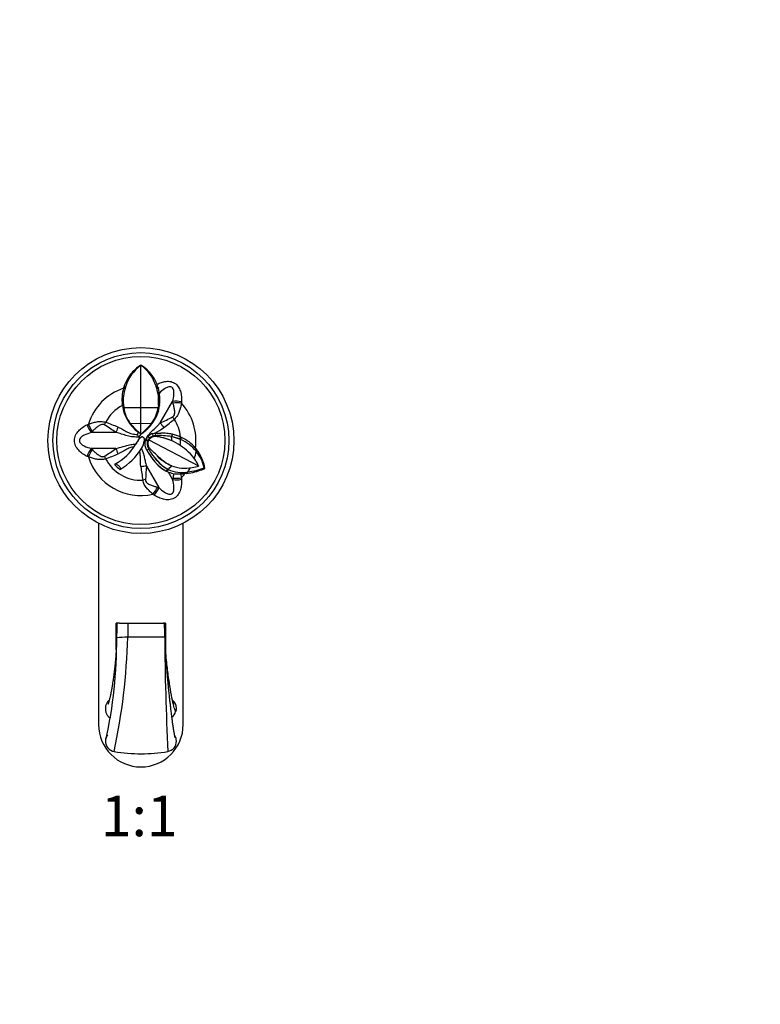
# Paper-space layout 'Layout1' of a CAD drawing. Units: millimetres. Extents: x 0 to 835, y 0 to 1165.
# Drawn here: x 397 to 616, y 582 to 873 of the extents above; entities that cross this region are included whole.
import ezdxf
from ezdxf import colors
from ezdxf.entities.mleader import LeaderData, LeaderLine
from ezdxf.enums import TextEntityAlignment as Align
from ezdxf.math import Vec2, Vec3

# ---------------------------------------------------------------- set-up
doc = ezdxf.new("R2010")
doc.units = ezdxf.units.MM
doc.layers.add('DV1_Défaut', color=7, linetype='Continuous')
doc.layers.add('Défaut', color=7, linetype='Continuous')
doc.styles.add('SEACAD_ArialB', font='arialbd.ttf')

# ---------------------------------------------------------------- blocks, each defined once
blk = doc.blocks.new('_DOT')
at = {"color": 0}
blk.add_line((0, 0), (-1, 0), dxfattribs=at)
at = {"color": 0, "const_width": 0.333}
blk.add_lwpolyline([(-0.1665, 0, 1), (0.1665, 0, 1)], format="xyb", close=True, dxfattribs=at)
blk = doc.blocks.new('SE')
at = {"layer": 'DV1_Défaut', "color": 7, "linetype": 'Continuous'}
for p, q in [((432.45, 771.24), (432.44, 771.25)), ((432.44, 771.25), (432.86, 770.98)), ((432.44, 758.76), (432.44, 771.24)), ((427.3, 764.44), (427.4, 764.82)), ((427.3, 764.44), (427.84, 764.66)), ((427.4, 764.82), (427.96, 765.04)), ((436.92, 765.04), (437.48, 764.82)), ((437.05, 764.66), (437.59, 764.44)), ((437.23, 765.54), (437.2, 765.62)), ((437.48, 764.82), (437.23, 765.54)), ((437.49, 764.81), (437.59, 764.44)), ((438.17, 754.22), (441.81, 760.53)), ((441.94, 760.08), (441.81, 760.53)), ((426.93, 759.6), (427.25, 759.65)), ((426.96, 759.37), (426.93, 759.59)), ((426.96, 759.37), (427.27, 759.42)), ((427.27, 759.42), (427.35, 758.75)), ((427.35, 758.75), (432.44, 758.76)), ((432.44, 754.09), (432.44, 758.76)), ((432.44, 758.76), (437.53, 758.75)), ((437.55, 757.69), (437.42, 757.28)), ((437.42, 757.28), (437.51, 757.42)), ((437.62, 757.81), (437.51, 757.42)), ((437.62, 759.42), (437.53, 758.75)), ((437.55, 757.69), (437.62, 757.81)), ((437.62, 759.42), (437.93, 759.37)), ((437.64, 759.65), (437.96, 759.6)), ((437.92, 759.23), (437.92, 759.24)), ((437.96, 759.59), (437.93, 759.37)), ((437.93, 759.37), (437.94, 759.38)), ((429.3, 754.07), (432.44, 754.09)), ((432.44, 750.93), (432.44, 754.09)), ((432.44, 754.09), (435.58, 754.07)), ((436.05, 754.45), (436.19, 754.66)), ((436.33, 754.9), (436.47, 755.12)), ((418.1, 751.67), (417.77, 751.34)), ((425.05, 751.34), (417.77, 751.34)), ((431.72, 751.43), (431.84, 751.34)), ((432.44, 750.92), (431.84, 751.34)), ((432.45, 750.92), (433.1, 751.37)), ((435.85, 751.04), (436.42, 751.16)), ((436.55, 751.17), (436.42, 751.16)), ((436.55, 751.17), (436.79, 751.18)), ((436.79, 751.18), (436.68, 750.41)), ((436.79, 751.18), (438.34, 751.19)), ((431.86, 750), (431.4, 750.8)), ((431.59, 748.99), (432.05, 749.56)), ((431.59, 748.99), (431.59, 748.99)), ((432.37, 750.96), (431.86, 750)), ((431.86, 750), (432.09, 749.61)), ((432.09, 749.61), (432.05, 749.56)), ((432.05, 749.56), (432.05, 749.56)), ((432.86, 750.11), (433.13, 749.97)), ((432.86, 750.11), (433.32, 749.86)), ((433.12, 749.97), (433.13, 749.97)), ((433.13, 749.97), (433.32, 749.86)), ((433.61, 748.99), (433.46, 748.99)), ((433.46, 748.99), (433.46, 748.99)), ((433.7, 748.84), (433.61, 748.99)), ((433.75, 748.99), (433.61, 748.99)), ((433.75, 748.99), (433.86, 749.28)), ((434.42, 748.77), (433.75, 748.99)), ((434.5, 748.99), (433.86, 749.28)), ((434.71, 748.99), (434.5, 748.99)), ((435.02, 749.75), (434.54, 750.26)), ((434.71, 748.99), (434.81, 749.18)), ((434.81, 749.18), (449.46, 741.51)), ((435.05, 750.67), (435.05, 750.67)), ((435.85, 751.04), (435.98, 750.32)), ((436.03, 750.12), (436.01, 750.11)), ((436.67, 750.21), (436.64, 750.2)), ((436.68, 750.41), (436.67, 750.41)), ((441.43, 748.99), (441.39, 748.99)), ((441.57, 748.99), (441.43, 748.99)), ((441.66, 750.86), (441.44, 750.16)), ((441.51, 750.14), (441.44, 750.16)), ((441.51, 750.15), (441.5, 750.14)), ((441.73, 750.85), (441.51, 750.14)), ((441.66, 750.86), (441.7, 750.86)), ((441.73, 750.85), (441.7, 750.86)), ((444.13, 750.07), (443.85, 749.42)), ((444.17, 749.28), (443.85, 749.42)), ((444.13, 750.07), (444.44, 749.92)), ((444.44, 749.92), (444.17, 749.28)), ((444.17, 749.28), (444.17, 749.28)), ((425.05, 746.65), (417.77, 746.65)), ((417.77, 746.65), (418.1, 746.31)), ((434.06, 746.32), (434.07, 746.31)), ((434.8, 746.49), (434.25, 746.04)), ((434.25, 746.05), (434.26, 746.03)), ((434.66, 745.37), (434.69, 745.31)), ((444.08, 747.51), (444.08, 747.51)), ((444.14, 747.47), (444.14, 747.47)), ((448.57, 746.73), (448.46, 746.18)), ((448.57, 746.73), (448.88, 746.36)), ((448.88, 746.36), (448.77, 745.82)), ((436.57, 742.7), (436.72, 742.47)), ((436.61, 743.78), (436.62, 743.77)), ((437.52, 741.65), (436.72, 742.47)), ((437.27, 744.49), (437.34, 744.42)), ((434.11, 741.42), (437.75, 735.11)), ((439.95, 739.96), (439.8, 740.03)), ((440.27, 740.59), (439.94, 739.96)), ((440.18, 739.85), (439.94, 739.96)), ((439.94, 739.96), (439.95, 739.96)), ((440.51, 740.47), (440.18, 739.85)), ((440.49, 739.75), (441.81, 737.46)), ((440.51, 740.47), (440.51, 740.47)), ((441.48, 741.51), (441.47, 741.51)), ((441.54, 741.48), (441.53, 741.49)), ((445.75, 739.66), (445.45, 739.2)), ((446.23, 739.71), (445.94, 739.25)), ((449.46, 741.51), (449.51, 741.41)), ((451.15, 740.91), (451.38, 740.72)), ((441.81, 737.46), (441.94, 737.91)), ((444.17, 739.1), (444.42, 737.96)), ((445.94, 739.25), (445.45, 739.2)), ((445.94, 739.25), (447.24, 739.46)), ((437.3, 735.23), (437.75, 735.11)), ((419.94, 724.5), (419.94, 664.99)), ((444.94, 664.99), (444.94, 724.5)), ((425.14, 687.07), (425.14, 694.99)), ((426.08, 694.99), (425.14, 694.99)), ((426.1, 694.99), (425.44, 694.97)), ((425.98, 694.99), (425.44, 694.99)), ((425.44, 694.97), (425.44, 694.98)), ((426.1, 694.99), (428.57, 694.99)), ((428.57, 694.99), (439.09, 694.99)), ((439.44, 694.99), (439.09, 694.99)), ((439.74, 694.99), (439.11, 694.99)), ((439.44, 694.99), (439.17, 694.99)), ((439.44, 694.98), (439.44, 694.99)), ((439.74, 694.99), (439.74, 687.11)), ((428.53, 690.86), (428.53, 690.86)), ((441.63, 672.88), (441.63, 672.9))]:
    blk.add_line(p, q, dxfattribs=at)
for radius in [27.5, 26, 24.85]:
    blk.add_circle((432.44, 748.99), radius, dxfattribs=at)
for centre, radius, start, end in [((439.51, 761.41), 12.1, 125.7264, 162.5718), ((438.64, 761.12), 11.88, 121.424, 141.7712), ((425.5, 761.51), 11.95, 17.1954, 54.5102), ((426.59, 761.47), 11.4, 21.3953, 56.609), ((439.29, 761), 12.48, 149.9557, 162.2156), ((438.16, 761.56), 11.23, 142.072, 149.5479), ((432.44, 748.99), 16.28, 108.4184, 162.6493), ((438.74, 761.13), 11.91, 163.8529, 187.4178), ((439.99, 760.69), 12.78, 161.9082, 184.6783), ((467.03, 752.12), 41.14, 161.7081, 162.2631), ((408.27, 755.47), 30.21, 17.7072, 18.4678), ((424.9, 760.69), 12.78, 355.3221, 18.0912), ((426.11, 761.13), 11.95, 352.6042, 16.0971), ((1094.17, 707.71), 651.85, 175.35842, 175.39645), ((432.44, 748.99), 16.28, 352.0194, 42.6493), ((432.44, 748.99), 11.74, 117.8762, 152.7566), ((438.9, 761.14), 12.08, 188.4118, 233.4769), ((436.77, 760.35), 9.54, 184.2559, 185.6289), ((437.13, 760.08), 9.87, 187.7604, 217.496), ((427.79, 760.06), 9.83, 322.4498, 352.3257), ((425.71, 761.23), 12.36, 329.181, 341.3423), ((427.09, 760.72), 10.93, 336.35, 342.4402), ((424.38, 761.56), 13.73, 343.6098, 350.2259), ((422.52, 760.79), 15.16, 354.7975, 355.6619), ((423.86, 761.39), 14.22, 345.3833, 351.3092), ((437.3, 759.38), 0.63, 345.9656, 358.7417), ((437.46, 759.37), 0.479, 345.5273, 1.5073), ((400.18, 693.45), 64.71, 66.7665, 70.2905), ((444.92, 766.54), 19.99, 218.5987, 231.364), ((419.83, 766.67), 20.18, 308.6988, 321.3443), ((426.16, 760.97), 11.84, 312.3105, 329.1516), ((424.72, 762.24), 13.74, 326.5482, 328.8099), ((426.53, 761.04), 11.57, 329.247, 336.0375), ((417.95, 800.6), 50.6, 293.5604, 298.0757), ((400.47, 804.7), 64.71, 306.7665, 310.2905), ((432.44, 748.99), 11.74, 5.2483, 32.7566), ((137.33, 1342.71), 651.85, 295.35842, 295.39645), ((395, 710.63), 50.6, 53.5604, 58.0757), ((412.18, 760.92), 21.72, 332.2334, 334.085), ((425.55, 761.73), 12.81, 306.0955, 312.0499), ((428.85, 766.16), 16.85, 297.1751, 307.9092), ((438.13, 729.71), 21.48, 84.7916, 89.4308), ((449.24, 737.03), 21.33, 145.8667, 149.2467), ((442.45, 741.34), 13.28, 144.8302, 150.1461), ((436.41, 745.61), 5.89, 143.2175, 144.8996), ((428.02, 749.65), 5.48, 326.3033, 353.164), ((429.11, 749.38), 4.37, 336.355, 354.9346), ((431.95, 749.2), 1.52, 352.3437, 26.0765), ((436.44, 748.05), 2.84, 160.6493, 179.3616), ((436.71, 748.03), 3.11, 134.3451, 156.3844), ((436.73, 747.99), 2.44, 155.8527, 217.8467), ((436.69, 748.02), 2.21, 153.8169, 209.1737), ((436.63, 748.11), 2.3, 88.8397, 157.3647), ((436.78, 747.99), 3.18, 106.9874, 134.7439), ((436.63, 748.06), 2.14, 89.9233, 148.4151), ((436.77, 748.01), 3.17, 106.9349, 118.242), ((436.61, 748.18), 2.24, 88.1604, 106.4064), ((435.39, 735.36), 14.89, 66.2558, 85.1959), ((438.03, 731.06), 19.4, 79.6902, 94.0119), ((435.29, 734.91), 15.36, 66.4365, 84.8435), ((437.94, 729.26), 21.19, 80.4863, 93.3972), ((439.08, 739.03), 12.11, 77.7083, 85.2541), ((434.81, 733.85), 16.51, 55.8261, 66.5108), ((435.29, 734.92), 15.36, 55.0924, 66.4383), ((439.09, 738.1), 12.28, 65.5715, 78.6981), ((432.44, 748.99), 9.13, 0, 7.2413), ((439.09, 738.12), 12.26, 67.1465, 78.6259), ((439.06, 738.58), 12.55, 66.1617, 77.734), ((432.44, 748.99), 11.73, 352.7397, 1.4144), ((439.43, 738.22), 12.04, 66.4617, 66.7797), ((439.43, 738.12), 12.13, 39.3662, 66.9727), ((439.51, 739.28), 11.73, 39.4473, 65.1681), ((394.96, 787.4), 50.65, 301.9268, 306.4371), ((417.08, 756.17), 16.1, 298.5005, 329.5278), ((417.06, 756.18), 18.24, 300.7522, 328.6294), ((426.64, 750.35), 7.03, 328.584, 337.1906), ((436.78, 747.99), 3.19, 178.3753, 199.7076), ((436.77, 747.98), 3.18, 199.6039, 217.4916), ((436.86, 748.02), 3.27, 211.5198, 217.4213), ((452.86, 756.48), 21.34, 209.277, 220.2335), ((447.69, 752.98), 14.43, 206.7282, 240.157), ((435.29, 734.91), 15.36, 54.8389, 55.0942), ((435.5, 734.18), 15.85, 34.7034, 57.2529), ((432.44, 748.99), 16.67, 341.2361, 348.9988), ((438.43, 737.81), 13.1, 13.6753, 37.6199), ((438.88, 738.54), 12.69, 9.8883, 38.0191), ((137.34, 155.28), 651.85, 64.60355, 64.64158), ((432.44, 748.99), 16.28, 197.3507, 282.6493), ((400.18, 804.54), 64.71, 289.7096, 293.2335), ((432.44, 748.99), 11.74, 207.2434, 272.7566), ((453.72, 756.86), 22.27, 211.2665, 220.2523), ((445.38, 750.1), 11.5, 220.025, 241.7971), ((447.72, 752.97), 14.45, 219.6509, 238.9554), ((450.24, 759.19), 19.73, 228.8474, 243.6464), ((437.79, 736.24), 12.8, 24.3038, 32.9338), ((432.44, 748.99), 10.55, 222.53, 233.9321), ((496.68, 748.83), 64.71, 186.7665, 190.2905), ((484.39, 735.74), 50.6, 173.5604, 178.0757), ((444.09, 748.51), 9.5, 226.1985, 243.145), ((462.32, 797.67), 61.9, 248.8142, 248.8562), ((443.29, 746.4), 7.25, 244.7857, 259.0542), ((443.76, 747.22), 7.5, 242.2228, 244.2614), ((432.44, 748.99), 11.73, 313.4071, 320.3507), ((444.5, 749.02), 9.43, 244.9594, 245.3504), ((444.66, 749.4), 9.85, 245.0905, 279.4623), ((445.46, 752.76), 11.94, 250.4818, 280.0817), ((444.94, 752.95), 11.95, 253.1394, 253.4504), ((432.44, 748.99), 16.67, 326.0647, 331.1243), ((442.86, 763.67), 24.22, 278.1137, 290.05), ((442.79, 761.6), 22.58, 281.3526, 287.301), ((443.35, 766.28), 25.62, 279.4457, 283.9192), ((442.71, 761.8), 22.79, 287.3453, 292.3534), ((443.85, 749.19), 10.09, 258.9602, 271.815), ((424.56, 742.93), 18.09, 343.8915, 348.1682), ((443.96, 750.52), 11.42, 271.0221, 277.4999), ((432.44, 748.99), 16.28, 317.3507, 323.0223), ((1094.17, 790.28), 651.85, 184.60355, 184.64158), ((65.83, 196.57), 651.85, 55.35842, 55.39645), ((172.84, 701.84), 252.71, 357.4593, 358.2362), ((387.28, 694.9), 38.17, 358.7462, 0.1057), ((540.12, 691.79), 111.59, 178.3552, 180.4791), ((100.03, 689.83), 339.45, 0.1727, 0.8704), ((509.72, 695.42), 70.28, 180.923, 181.3607), ((545.63, 695.08), 106.19, 180.7148, 184.3082), ((284.75, 690.32), 140.56, 347.7273, 0.1309), ((246.19, 695.36), 182.4, 347.8684, 358.5843), ((428.91, 660.75), 30.11, 90.7127, 96.868), ((433.94, 306.48), 384.41, 89.1743, 90.8064), ((1195.95, 695), 756.48, 180.314, 182.87637), ((424.94, 669.87), 3, 128.5883, 179.9919), ((439.94, 669.87), 3, 359.674, 52.2556), ((439.94, 669.5), 2.85, 305.9372, 346.4957), ((432.44, 664.99), 12.5, 180, 0), ((424.94, 660.12), 3, 142.6547, 167.7383), ((439.94, 660.12), 3, 359.8486, 33.6154), ((424.94, 660.12), 3, 167.7383, 179.7864), ((425.07, 660.11), 3.13, 179.5732, 260.6745), ((439.8, 660.12), 3.14, 281.1072, 359.9779), ((432.49, 705.93), 49.55, 260.7994, 279.1993)]:
    blk.add_arc(centre, radius, start, end, dxfattribs=at)
for centre, major_axis, ratio, start_param, end_param in [((443.3, 759.35), (3.11, -0.19), 0.400122, 1.215479, 2.093343), ((443.28, 758.98), (3.12, -0.12), 0.374157, 1.211634, 2.03206), ((421.99, 754.37), (-0.96, -2.97), 0.006138, 1.300823, 1.569792), ((439.73, 753.17), (-2.04, 2.36), 0.190779, 0.948737, 1.533408), ((442.33, 755.35), (-2.09, 2.32), 0.006138, 1.300823, 1.569792), ((418.04, 753.21), (1.39, -2.79), 0.400122, 4.357071, 5.234936), ((418.38, 753.39), (1.45, -2.76), 0.374157, 4.353226, 5.173653), ((425.19, 753.21), (-1.02, -2.95), 0.190779, 0.948737, 1.533408), ((418.04, 744.77), (1.39, 2.79), 0.400122, 1.04825, 1.926114), ((418.38, 744.6), (1.45, 2.76), 0.374157, 1.109532, 1.929959), ((425.19, 744.77), (-1.02, 2.95), 0.190779, 4.749777, 5.334448), ((421.99, 743.61), (-0.96, 2.97), 0.006138, 4.713393, 4.982363), ((432.42, 740.6), (3.06, 0.59), 0.190779, 0.948737, 1.533408), ((433.01, 737.25), (3.05, 0.65), 0.006138, 1.300823, 1.569792), ((443.3, 738.63), (3.11, 0.19), 0.400122, 4.189842, 5.067706), ((443.28, 739.01), (3.12, 0.12), 0.374157, 4.251125, 5.071552), ((435.67, 734.61), (-1.66, -2.64), 0.374157, 1.211634, 2.03206), ((435.99, 734.41), (-1.72, -2.6), 0.400122, 1.215479, 2.093343)]:
    blk.add_ellipse(centre, major_axis=major_axis, ratio=ratio, start_param=start_param, end_param=end_param, dxfattribs=at)
for points, knots in [([(437.2, 765.62), (437.61, 765.84), (438.05, 766.02), (438.94, 766.33), (439.41, 766.44), (440.37, 766.55), (440.87, 766.53), (441.85, 766.29), (442.33, 766.06), (443.13, 765.41), (443.44, 765.01), (443.92, 764.16), (444.08, 763.71), (444.44, 762.33), (444.53, 761.39), (444.46, 760.46)], [0, 0, 0, 0, 0.125, 0.125, 0.25, 0.25, 0.375, 0.375, 0.5, 0.5, 0.625, 0.625, 0.75, 0.75, 1, 1, 1, 1]), ([(441.81, 760.53), (442, 761.24), (442.15, 761.96), (442.22, 763.07), (442.22, 763.44), (442.06, 764.16), (441.88, 764.54), (441.2, 764.94), (440.79, 764.91), (440.07, 764.69), (439.75, 764.5), (438.88, 763.93), (438.38, 763.49), (437.9, 763.03)], [0, 0, 0, 0, 0.256284, 0.256284, 0.384427, 0.384427, 0.512569, 0.512569, 0.640711, 0.640711, 0.768853, 0.768853, 1, 1, 1, 1]), ([(441.76, 755.96), (441.93, 756.05), (442.09, 756.18), (442.3, 756.5), (442.37, 756.69), (442.43, 757.07), (442.44, 757.25), (442.43, 757.63), (442.41, 757.81), (442.35, 758.36), (442.28, 758.72), (442.12, 759.41), (442.03, 759.75), (441.94, 760.08)], [0, 0, 0, 0, 0.125, 0.125, 0.25, 0.25, 0.375, 0.375, 0.5, 0.5, 0.75, 0.75, 1, 1, 1, 1]), ([(444.42, 760.02), (444.34, 759.62), (444.25, 759.21), (444.04, 758.39), (443.92, 757.97), (443.62, 757.14), (443.45, 756.73), (443.09, 756.16), (442.96, 755.98), (442.66, 755.64), (442.49, 755.49), (442.32, 755.34)], [0, 0, 0, 0, 0.25, 0.25, 0.5, 0.5, 0.75, 0.75, 0.875, 0.875, 1, 1, 1, 1]), ([(416.9, 753.85), (417.29, 753.98), (417.69, 754.11), (418.51, 754.34), (418.93, 754.44), (419.79, 754.6), (420.24, 754.65), (420.91, 754.63), (421.14, 754.61), (421.58, 754.51), (421.8, 754.45), (422.01, 754.37)], [0, 0, 0, 0, 0.25, 0.25, 0.5, 0.5, 0.75, 0.75, 0.875, 0.875, 1, 1, 1, 1]), ([(433.61, 748.99), (433.91, 749.49), (434.22, 749.99), (434.72, 750.7), (434.9, 750.93), (435.27, 751.38), (435.47, 751.59), (436.09, 752.21), (436.53, 752.58), (437.17, 753.17), (437.38, 753.37), (437.79, 753.79), (437.98, 754), (438.17, 754.22)], [0, 0, 0, 0, 0.25, 0.25, 0.375, 0.375, 0.5, 0.5, 0.75, 0.75, 0.875, 0.875, 1, 1, 1, 1]), ([(416.51, 744.32), (416.05, 744.54), (415.62, 744.81), (414.8, 745.41), (414.4, 745.74), (413.69, 746.49), (413.37, 746.92), (412.9, 747.89), (412.76, 748.44), (412.76, 749.55), (412.9, 750.1), (413.37, 751.07), (413.69, 751.49), (414.4, 752.25), (414.79, 752.57), (415.62, 753.18), (416.05, 753.45), (416.51, 753.66)], [0, 0, 0, 0, 0.125, 0.125, 0.25, 0.25, 0.375, 0.375, 0.5, 0.5, 0.625, 0.625, 0.75, 0.75, 0.875, 0.875, 1, 1, 1, 1]), ([(417.77, 751.34), (417.05, 751.15), (416.35, 750.92), (415.37, 750.43), (415.05, 750.24), (414.5, 749.73), (414.26, 749.39), (414.25, 748.61), (414.49, 748.26), (415.04, 747.75), (415.36, 747.56), (416.35, 747.07), (417.05, 746.84), (417.77, 746.65)], [0, 0, 0, 0, 0.25, 0.25, 0.375, 0.375, 0.5, 0.5, 0.625, 0.625, 0.75, 0.75, 1, 1, 1, 1]), ([(421.75, 753.58), (421.58, 753.68), (421.4, 753.75), (421.01, 753.78), (420.81, 753.74), (420.46, 753.61), (420.29, 753.52), (419.97, 753.33), (419.82, 753.22), (419.38, 752.88), (419.1, 752.64), (418.58, 752.16), (418.34, 751.91), (418.1, 751.67)], [0, 0, 0, 0, 0.125, 0.125, 0.25, 0.25, 0.375, 0.375, 0.5, 0.5, 0.75, 0.75, 1, 1, 1, 1]), ([(431.86, 750), (431.28, 750.01), (430.69, 750.03), (429.82, 750.11), (429.54, 750.15), (428.96, 750.25), (428.68, 750.31), (427.84, 750.54), (427.29, 750.74), (426.46, 751), (426.18, 751.08), (425.62, 751.22), (425.34, 751.28), (425.05, 751.34)], [0, 0, 0, 0, 0.25, 0.25, 0.375, 0.375, 0.5, 0.5, 0.75, 0.75, 0.875, 0.875, 1, 1, 1, 1]), ([(425.71, 752.91), (426.19, 752.72), (426.65, 752.51), (427.55, 752.03), (427.98, 751.76), (428.88, 751.25), (429.36, 751.04), (430.36, 750.85), (430.88, 750.82), (431.4, 750.8)], [0, 0, 0, 0, 0.25, 0.25, 0.5, 0.5, 0.75, 0.75, 1, 1, 1, 1]), ([(432.86, 750.11), (432.84, 750.1), (432.79, 750.09), (432.72, 750.07), (432.64, 750.04), (432.57, 750), (432.49, 749.95), (432.37, 749.87), (432.22, 749.75), (432.11, 749.63), (432.05, 749.56)], [0, 0, 0, 0, 0.068709, 0.142832, 0.222826, 0.309042, 0.401758, 0.501207, 0.731495, 1, 1, 1, 1]), ([(432.09, 749.61), (432.2, 749.72), (432.31, 749.83), (432.56, 750.01), (432.7, 750.09), (432.86, 750.11)], [0, 0, 0, 0, 0.5, 0.5, 1, 1, 1, 1]), ([(418.1, 746.31), (418.34, 746.07), (418.58, 745.83), (419.1, 745.35), (419.37, 745.11), (419.81, 744.77), (419.96, 744.67), (420.29, 744.47), (420.46, 744.38), (420.73, 744.28), (420.82, 744.25), (421.01, 744.22), (421.11, 744.22), (421.3, 744.23), (421.4, 744.25), (421.58, 744.31), (421.67, 744.36), (421.75, 744.41)], [0, 0, 0, 0, 0.25, 0.25, 0.5, 0.5, 0.625, 0.625, 0.75, 0.75, 0.8125, 0.8125, 0.875, 0.875, 0.9375, 0.9375, 1, 1, 1, 1]), ([(425.05, 746.65), (425.3, 746.69), (425.54, 746.75), (426.03, 746.87), (426.27, 746.93), (427, 747.15), (427.47, 747.32), (428.19, 747.54), (428.44, 747.61), (428.93, 747.73), (429.17, 747.78), (429.92, 747.89), (430.42, 747.93), (430.93, 747.95)], [0, 0, 0, 0, 0.125, 0.125, 0.25, 0.25, 0.5, 0.5, 0.625, 0.625, 0.75, 0.75, 1, 1, 1, 1]), ([(430.39, 747.12), (429.98, 747.07), (429.57, 747), (428.78, 746.7), (428.4, 746.47), (427.28, 745.8), (426.53, 745.39), (425.71, 745.08)], [0, 0, 0, 0, 0.2398, 0.2398, 0.4932, 0.4932, 1, 1, 1, 1]), ([(432.42, 741.2), (432.36, 741.59), (432.32, 741.98), (432.27, 742.75), (432.27, 743.13), (432.27, 743.71), (432.28, 743.91), (432.28, 744.3), (432.28, 744.49), (432.25, 744.89), (432.23, 745.08), (432.15, 745.44), (432.1, 745.62), (432.04, 745.79)], [0, 0, 0, 0, 0.252434, 0.252434, 0.504867, 0.504867, 0.631084, 0.631084, 0.757301, 0.757301, 0.883518, 0.883518, 1, 1, 1, 1]), ([(432.58, 746.6), (432.77, 746.2), (432.95, 745.78), (433.23, 744.92), (433.34, 744.48), (433.53, 743.59), (433.62, 743.15), (433.78, 742.5), (433.84, 742.28), (433.96, 741.85), (434.03, 741.63), (434.11, 741.42)], [0, 0, 0, 0, 0.25, 0.25, 0.5, 0.5, 0.75, 0.75, 0.875, 0.875, 1, 1, 1, 1]), ([(441.47, 741.51), (440.07, 742.03), (438.94, 742.96), (437.36, 744.4), (436.84, 744.89), (435.79, 745.89), (435.27, 746.4), (434.76, 746.94)], [0, 0, 0, 0, 0.5, 0.5, 0.75, 0.75, 1, 1, 1, 1]), ([(422.01, 743.62), (421.79, 743.54), (421.58, 743.47), (421.14, 743.38), (420.91, 743.35), (420.46, 743.34), (420.24, 743.35), (419.8, 743.39), (419.58, 743.43), (418.93, 743.54), (418.51, 743.65), (417.69, 743.88), (417.29, 744.01), (416.9, 744.14)], [0, 0, 0, 0, 0.125, 0.125, 0.25, 0.25, 0.375, 0.375, 0.5, 0.5, 0.75, 0.75, 1, 1, 1, 1]), ([(426.23, 740.46), (426.27, 740.46), (426.3, 740.47), (426.33, 740.48), (426.39, 740.5), (426.44, 740.53), (426.47, 740.58), (426.49, 740.63), (426.49, 740.68), (426.48, 740.75), (426.47, 740.81), (426.44, 740.87), (426.4, 740.94), (426.36, 741.01), (426.31, 741.08), (426.25, 741.15), (426.18, 741.23), (426.11, 741.31), (426.03, 741.39), (425.94, 741.47), (425.84, 741.56), (425.75, 741.63), (425.64, 741.71), (425.53, 741.79), (425.43, 741.85), (425.32, 741.91), (425.22, 741.97), (425.12, 742), (425.03, 742.03), (424.95, 742.05), (424.88, 742.04), (424.81, 742.04), (424.76, 742.01), (424.72, 741.97), (424.69, 741.95), (424.67, 741.91), (424.67, 741.86)], [0, 0, 0, 0, 0.042491, 0.042491, 0.042491, 0.139653, 0.139653, 0.139653, 0.221997, 0.221997, 0.221997, 0.29639, 0.29639, 0.29639, 0.371439, 0.371439, 0.371439, 0.452891, 0.452891, 0.452891, 0.543292, 0.543292, 0.543292, 0.641514, 0.641514, 0.641514, 0.743007, 0.743007, 0.743007, 0.842333, 0.842333, 0.842333, 0.936242, 0.936242, 0.936242, 1, 1, 1, 1]), ([(436.01, 733.1), (435.7, 733.38), (435.39, 733.66), (434.78, 734.25), (434.48, 734.56), (433.91, 735.23), (433.64, 735.59), (433.33, 736.19), (433.24, 736.39), (433.09, 736.82), (433.04, 737.04), (433.01, 737.27)], [0, 0, 0, 0, 0.25, 0.25, 0.5, 0.5, 0.75, 0.75, 0.875, 0.875, 1, 1, 1, 1]), ([(433.82, 737.44), (433.81, 737.24), (433.85, 737.05), (434.02, 736.7), (434.15, 736.55), (434.44, 736.31), (434.6, 736.21), (434.93, 736.03), (435.1, 735.95), (435.61, 735.73), (435.95, 735.62), (436.63, 735.41), (436.97, 735.31), (437.3, 735.23)], [0, 0, 0, 0, 0.125, 0.125, 0.25, 0.25, 0.375, 0.375, 0.5, 0.5, 0.75, 0.75, 1, 1, 1, 1]), ([(444.46, 737.53), (444.5, 737.02), (444.48, 736.51), (444.37, 735.5), (444.28, 734.99), (443.99, 734), (443.78, 733.51), (443.17, 732.62), (442.76, 732.22), (441.8, 731.67), (441.25, 731.52), (440.18, 731.44), (439.66, 731.5), (438.65, 731.74), (438.17, 731.92), (437.23, 732.33), (436.78, 732.57), (436.37, 732.86)], [0, 0, 0, 0, 0.125, 0.125, 0.25, 0.25, 0.375, 0.375, 0.5, 0.5, 0.625, 0.625, 0.75, 0.75, 0.875, 0.875, 1, 1, 1, 1]), ([(437.75, 735.11), (438.27, 734.59), (438.82, 734.1), (439.74, 733.49), (440.07, 733.3), (440.77, 733.08), (441.19, 733.04), (441.87, 733.43), (442.05, 733.81), (442.22, 734.54), (442.22, 734.91), (442.16, 736.02), (442, 736.74), (441.81, 737.46)], [0, 0, 0, 0, 0.25, 0.25, 0.375, 0.375, 0.5, 0.5, 0.625, 0.625, 0.75, 0.75, 1, 1, 1, 1]), ([(425.14, 687.12), (425.11, 686.72), (425.06, 685.95), (424.95, 684.67), (424.84, 683.39), (424.72, 682.21), (424.59, 681.07), (424.46, 679.98), (424.32, 678.96), (424.2, 678.1), (424.09, 677.38), (424, 676.81), (423.93, 676.35), (423.86, 675.96), (423.8, 675.61), (423.74, 675.24), (423.66, 674.85), (423.58, 674.45), (423.5, 674.03), (423.41, 673.58), (423.3, 673.11), (423.2, 672.66), (423.09, 672.26), (423, 671.91), (422.92, 671.63), (422.85, 671.4), (422.79, 671.23), (422.73, 671.08), (422.71, 671.01), (422.7, 671), (422.7, 671)], [0, 0, 0, 0, 0.044882, 0.104035, 0.159469, 0.211187, 0.259232, 0.31417, 0.363489, 0.407266, 0.445591, 0.475369, 0.500889, 0.522425, 0.542935, 0.563314, 0.589799, 0.616055, 0.642635, 0.675931, 0.712732, 0.751966, 0.790191, 0.827133, 0.863569, 0.892187, 0.922, 0.952967, 0.985248, 1, 1, 1, 1]), ([(442.58, 661.08), (442.58, 661.08), (442.58, 661.08), (442.56, 661.14), (442.53, 661.27), (442.47, 661.55), (442.4, 661.9), (442.33, 662.3), (442.25, 662.8), (442.15, 663.37), (442.06, 663.98), (441.96, 664.61), (441.87, 665.24), (441.78, 665.86), (441.7, 666.51), (441.6, 667.21), (441.5, 668), (441.39, 668.9), (441.27, 669.9), (441.14, 671.02), (441.02, 672.05), (440.92, 672.96), (440.84, 673.7), (440.76, 674.48), (440.68, 675.29), (440.6, 676.08), (440.52, 676.87), (440.45, 677.61), (440.39, 678.29), (440.34, 678.87), (440.3, 679.32), (440.27, 679.67), (440.25, 679.91), (440.24, 680.08), (440.22, 680.25), (440.2, 680.48), (440.18, 680.79), (440.15, 681.19), (440.1, 681.73), (440.05, 682.43), (439.99, 683.31), (439.91, 684.34), (439.85, 685.4), (439.79, 686.36), (439.76, 686.88), (439.74, 687.11)], [0, 0, 0, 0, 0.003317, 0.014627, 0.04963, 0.086435, 0.117745, 0.150813, 0.185636, 0.221752, 0.256144, 0.288258, 0.318098, 0.345665, 0.371902, 0.400191, 0.430826, 0.463786, 0.499054, 0.536822, 0.577154, 0.599242, 0.62201, 0.645448, 0.669547, 0.693401, 0.715019, 0.737565, 0.756972, 0.773269, 0.786478, 0.795679, 0.802448, 0.80681, 0.811052, 0.817584, 0.826422, 0.837572, 0.851036, 0.871517, 0.895737, 0.92369, 0.955377, 0.982898, 1, 1, 1, 1]), ([(442.71, 668.83), (442.7, 668.83), (442.6, 668.98), (442.34, 669.71), (441.79, 672.01), (441.16, 675.34), (440.53, 679.44), (440.06, 683.38), (439.83, 685.86), (439.76, 686.76)], [0, 0, 0, 0, 0.004131, 0.182757, 0.361383, 0.540009, 0.718635, 0.897261, 1, 1, 1, 1]), ([(421.94, 669.87), (421.95, 669.67), (421.96, 669.36), (422.03, 668.85), (422.16, 668.4), (422.35, 667.96), (422.62, 667.55), (422.97, 667.2), (423.2, 667.07), (423.34, 667)], [0, 0, 0, 0, 0.155433, 0.294669, 0.422424, 0.54264, 0.696507, 0.847891, 1, 1, 1, 1]), ([(442.17, 670.93), (442.17, 670.93), (442.16, 670.93), (442.15, 670.96), (442.12, 671.03), (442.09, 671.13), (442.04, 671.26), (441.99, 671.42), (441.93, 671.61), (441.87, 671.83), (441.82, 672.06), (441.75, 672.32), (441.72, 672.47), (441.7, 672.54)], [0, 0, 0, 0, 0.042679, 0.123929, 0.23086, 0.330625, 0.421886, 0.518807, 0.633521, 0.730501, 0.82277, 0.911552, 1, 1, 1, 1]), ([(442.71, 668.83), (442.73, 668.84), (442.76, 668.86), (442.81, 668.94), (442.86, 669.04), (442.89, 669.19), (442.92, 669.37), (442.94, 669.6), (442.94, 669.75), (442.94, 669.85)], [0, 0, 0, 0, 0.11929, 0.241009, 0.368202, 0.504137, 0.652286, 0.8163, 1, 1, 1, 1])]:
    blk.add_open_spline(points, degree=3, knots=knots, dxfattribs=at)
blk.add_open_spline([(423.39, 667.14), (423.37, 667.08), (423.36, 667.04), (423.34, 667)], degree=3, dxfattribs=at)

psp = doc.layouts.get("Layout1")

# ---------------------------------------------------------------- block references
at = {"layer": 'Défaut'}
psp.add_blockref('SE', (0, 0), dxfattribs=at)

# ---------------------------------------------------------------- texts
at = {"layer": 'Défaut', "color": 7, "linetype": 'Continuous', "style": 'SEACAD_ArialB'}
psp.add_text('1:1', height=12, dxfattribs=at).set_placement((420.58, 643.99), align=Align.TOP_LEFT)

# ---------------------------------------------------------------- leaders
at = {"layer": 'Défaut', "color": 7, "linetype": 'Continuous'}
ml = psp.add_multileader_mtext('Standard', dxfattribs=at)
ml.set_content('{\\pxsm0.9;\\fSolid Edge ISO|b1||i0||c0|p34;\\W1.;14/09/2016\\P}', color=256)
ml.set_leader_properties()
ml.set_arrow_properties(name='DOT')
ml.build(insert=Vec2(0, 0))
ml.multileader.update_dxf_attribs({"leader_type": 0, "dogleg_length": 0, "arrow_head_size": 12})
ctx = ml.context
ctx.base_point, ctx.char_height, ctx.arrow_head_size, ctx.landing_gap_size = Vec3(744.82, 1157.46), 12, 12, 4.2
notes = []
notes.append((ctx, [(0, (0, 0, 0), (0, 0), (1, 0), 1, [])]))
ctx.mtext.insert = Vec3(749.02, 1163.58)
for ctx, leaders in notes:
    for number, flags, end, landing, length, lines in leaders:
        leader = LeaderData()
        leader.index, (leader.has_last_leader_line, leader.has_dogleg_vector, leader.attachment_direction) = number, flags
        leader.last_leader_point, leader.dogleg_vector, leader.dogleg_length = Vec3(end), Vec3(landing), length
        for number, points, colour, breaks in lines:
            line = LeaderLine()
            line.index, line.vertices, line.color, line.breaks = number, Vec3.list(points), colors.encode_raw_color(colour), breaks
            leader.lines.append(line)
        ctx.leaders.append(leader)

doc.saveas('drawing.dxf')
